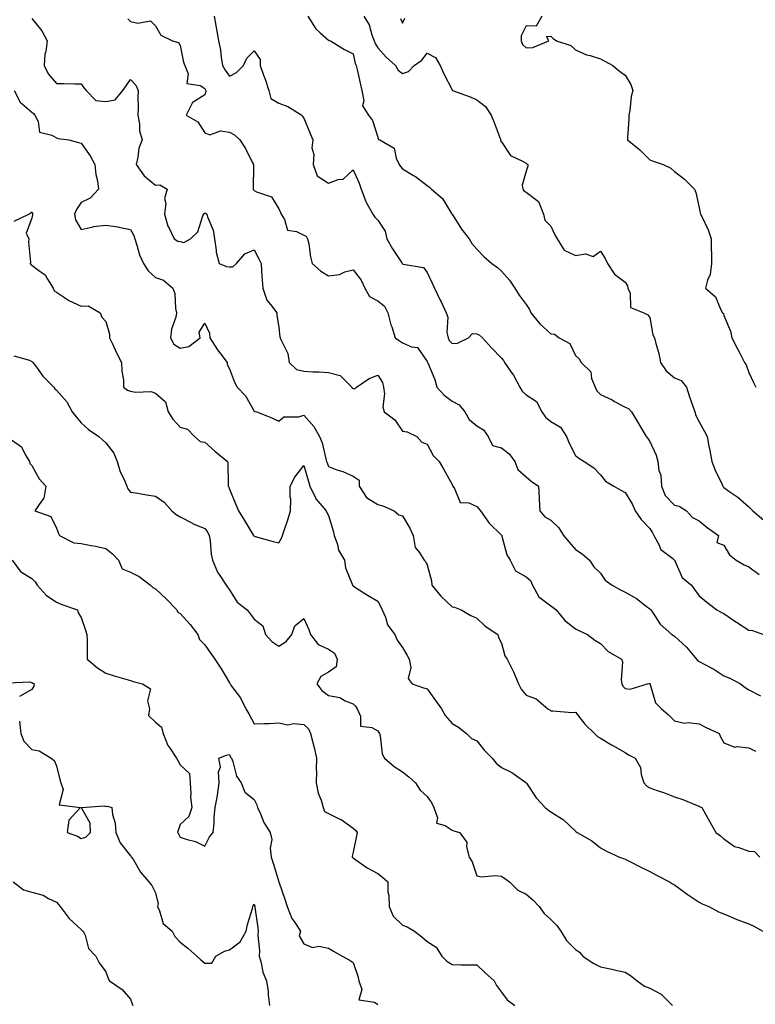
# Model space of a CAD drawing. Units: inches. Extents: x 881363 to 884003, y 7284698 to 7287338.
# Drawn here: x 881553 to 881851, y 7286712 to 7287110 of the extents above; entities that cross this region are included whole.
import ezdxf

# ---------------------------------------------------------------- set-up
doc = ezdxf.new("R2010")
doc.units = ezdxf.units.IN
doc.header["$MEASUREMENT"] = 0
doc.layers.add('Contour_88137284', color=7, linetype='Continuous', true_color=0x0fe5ac)

msp = doc.modelspace()

# ---------------------------------------------------------------- linework, layer by layer
at = {"layer": 'Contour_88137284'}
for points in [[(881631.86, 7287111.92, 3333), (881632.66, 7287107.3, 3333), (881632.77, 7287106.64, 3333), (881633.64, 7287101.92, 3333), (881634.47, 7287098.34, 3333), (881634.65, 7287095.33, 3333), (881635.24, 7287091.92, 3333), (881636.27, 7287090.13, 3333), (881638.05, 7287087.68, 3333), (881640.86, 7287089.11, 3333), (881643.76, 7287091.92, 3333), (881645.02, 7287094.96, 3333), (881648.05, 7287097.87, 3333), (881650.5, 7287094.37, 3333), (881650.51, 7287091.92, 3333), (881651.86, 7287088.11, 3333), (881652.53, 7287086.39, 3333), (881653.96, 7287081.92, 3333), (881654.8, 7287078.68, 3333), (881658.05, 7287076.77, 3333), (881661.59, 7287075.46, 3333), (881667.34, 7287071.92, 3333), (881667.51, 7287071.37, 3333), (881668.05, 7287070.68, 3333), (881670.61, 7287064.48, 3333), (881671.69, 7287061.92, 3333), (881671.29, 7287058.68, 3333), (881672.09, 7287055.96, 3333), (881671.86, 7287051.92, 3333), (881673.52, 7287047.39, 3333), (881678.05, 7287044.44, 3333), (881681.96, 7287045.83, 3333), (881684.02, 7287045.95, 3333), (881688.05, 7287049.81, 3333), (881690.54, 7287044.41, 3333), (881691.34, 7287041.92, 3333), (881693.14, 7287037.01, 3333), (881693.48, 7287036.49, 3333), (881696.05, 7287031.92, 3333), (881696.78, 7287030.65, 3333), (881698.05, 7287029.41, 3333), (881701.07, 7287024.95, 3333), (881701.69, 7287021.92, 3333), (881703.94, 7287017.81, 3333), (881707.72, 7287012.25, 3333), (881707.93, 7287011.92, 3333), (881707.98, 7287011.84, 3333), (881708.05, 7287011.79, 3333), (881708.27, 7287011.7, 3333), (881716.47, 7287010.34, 3333), (881718.05, 7287008.25, 3333), (881720.06, 7287003.93, 3333), (881720.98, 7287001.92, 3333), (881723.26, 7286997.13, 3333), (881723.6, 7286996.37, 3333), (881725.63, 7286991.92, 3333), (881726.37, 7286990.24, 3333), (881726, 7286983.97, 3333), (881726.44, 7286981.92, 3333), (881726.92, 7286980.8, 3333), (881728.05, 7286979.58, 3333), (881730.26, 7286979.71, 3333), (881734.78, 7286981.92, 3333), (881736.35, 7286983.62, 3333), (881738.05, 7286983.54, 3333), (881739.14, 7286983.01, 3333), (881740.34, 7286981.92, 3333), (881743.98, 7286977.85, 3333), (881748.05, 7286973.66, 3333), (881748.86, 7286972.73, 3333), (881749.32, 7286971.92, 3333), (881751.94, 7286968.02, 3333), (881752.86, 7286966.73, 3333), (881755.5, 7286961.92, 3333), (881756.49, 7286960.36, 3333), (881758.05, 7286958.79, 3333), (881762.27, 7286956.14, 3333), (881764.37, 7286951.92, 3333), (881765.88, 7286949.75, 3333), (881768.05, 7286948.01, 3333), (881771.91, 7286945.78, 3333), (881774.3, 7286941.92, 3333), (881775.42, 7286939.29, 3333), (881778.05, 7286934.35, 3333), (881779.3, 7286933.17, 3333), (881781.55, 7286931.92, 3333), (881785.46, 7286929.33, 3333), (881788.05, 7286926.52, 3333), (881790.1, 7286923.97, 3333), (881793.49, 7286921.92, 3333), (881796.38, 7286920.26, 3333), (881798.05, 7286919.36, 3333), (881800.92, 7286914.79, 3333), (881802.09, 7286911.92, 3333), (881804.54, 7286908.4, 3333), (881808.05, 7286904.83, 3333), (881809.2, 7286903.07, 3333), (881809.66, 7286901.92, 3333), (881811.72, 7286898.25, 3333), (881812.46, 7286896.33, 3333), (881817.33, 7286892.63, 3333), (881818.05, 7286892.04, 3333), (881818.11, 7286891.98, 3333), (881818.12, 7286891.92, 3333), (881818.21, 7286891.76, 3333), (881821.11, 7286884.98, 3333), (881824.94, 7286881.92, 3333), (881826.2, 7286880.07, 3333), (881828.05, 7286877.49, 3333), (881831.09, 7286874.97, 3333), (881835.11, 7286871.92, 3333), (881837.01, 7286870.88, 3333), (881838.05, 7286870.37, 3333), (881842.86, 7286867.11, 3333), (881843.08, 7286866.96, 3333), (881848.05, 7286863.67, 3333), (881849.65, 7286863.51, 3333), (881854.05, 7286861.92, 3333)], [(881669.67, 7287111.92, 3334), (881672.74, 7287107.23, 3334), (881672.96, 7287106.83, 3334), (881674.78, 7287105.19, 3334), (881678.05, 7287102.15, 3334), (881678.2, 7287102.07, 3334), (881678.9, 7287101.92, 3334), (881684.57, 7287098.43, 3334), (881688.05, 7287096.7, 3334), (881688.87, 7287092.74, 3334), (881689.28, 7287091.92, 3334), (881689.62, 7287090.35, 3334), (881690.92, 7287084.79, 3334), (881691.52, 7287081.92, 3334), (881692.32, 7287077.64, 3334), (881691.79, 7287075.66, 3334), (881694.33, 7287071.92, 3334), (881695.94, 7287069.8, 3334), (881698.05, 7287063.02, 3334), (881698.23, 7287062.1, 3334), (881698.91, 7287061.92, 3334), (881704.63, 7287058.5, 3334), (881705.42, 7287054.55, 3334), (881706.69, 7287051.92, 3334), (881707.21, 7287051.08, 3334), (881708.05, 7287050.17, 3334), (881712.41, 7287047.56, 3334), (881713.24, 7287047.11, 3334), (881718.05, 7287043.41, 3334), (881718.9, 7287042.77, 3334), (881719.79, 7287041.92, 3334), (881724.27, 7287038.14, 3334), (881727.81, 7287032.16, 3334), (881727.97, 7287031.92, 3334), (881727.99, 7287031.86, 3334), (881728.05, 7287031.82, 3334), (881731.92, 7287025.8, 3334), (881734.97, 7287021.92, 3334), (881736.11, 7287019.99, 3334), (881738.05, 7287017.67, 3334), (881740.87, 7287014.74, 3334), (881744.2, 7287011.92, 3334), (881746.42, 7287010.29, 3334), (881748.05, 7287008.85, 3334), (881751.29, 7287005.16, 3334), (881753.48, 7287001.92, 3334), (881755.21, 7286999.08, 3334), (881758.05, 7286995.31, 3334), (881759.4, 7286993.27, 3334), (881759.99, 7286991.92, 3334), (881763.59, 7286987.46, 3334), (881768.05, 7286983.47, 3334), (881769.47, 7286983.35, 3334), (881771.46, 7286981.92, 3334), (881775.71, 7286979.58, 3334), (881778.05, 7286974.77, 3334), (881779.44, 7286973.31, 3334), (881780.3, 7286971.92, 3334), (881784.23, 7286968.1, 3334), (881784.53, 7286965.45, 3334), (881785.89, 7286961.92, 3334), (881786.61, 7286960.47, 3334), (881788.05, 7286958.95, 3334), (881792.87, 7286956.74, 3334), (881793.78, 7286956.19, 3334), (881798.05, 7286953.78, 3334), (881799.44, 7286953.31, 3334), (881800.62, 7286951.92, 3334), (881803.42, 7286947.29, 3334), (881804.42, 7286945.55, 3334), (881806.52, 7286941.92, 3334), (881807.25, 7286941.12, 3334), (881808.05, 7286939.9, 3334), (881810.6, 7286934.47, 3334), (881811.24, 7286931.92, 3334), (881811.77, 7286928.21, 3334), (881812.53, 7286926.4, 3334), (881812.85, 7286921.92, 3334), (881814.31, 7286918.18, 3334), (881818.05, 7286914.15, 3334), (881819.96, 7286913.83, 3334), (881822.96, 7286911.92, 3334), (881825.34, 7286909.21, 3334), (881828.05, 7286907.83, 3334), (881831.3, 7286905.17, 3334), (881835.86, 7286901.92, 3334), (881835.18, 7286899.06, 3334), (881838.05, 7286898.01, 3334), (881840.25, 7286894.13, 3334), (881842.99, 7286891.92, 3334), (881846.26, 7286890.13, 3334), (881848.05, 7286889.24, 3334), (881852.32, 7286886.19, 3334)], [(881692.44, 7287111.92, 3335), (881694.5, 7287108.38, 3335), (881695.65, 7287104.32, 3335), (881696.6, 7287101.92, 3335), (881696.97, 7287100.84, 3335), (881698.05, 7287099.06, 3335), (881701.48, 7287095.36, 3335), (881705.2, 7287091.92, 3335), (881706.23, 7287090.1, 3335), (881708.05, 7287088.67, 3335), (881710.44, 7287089.53, 3335), (881712.69, 7287091.92, 3335), (881715.88, 7287094.09, 3335), (881718.05, 7287096.98, 3335), (881721.33, 7287095.2, 3335), (881723.27, 7287091.92, 3335), (881724.78, 7287088.65, 3335), (881728.05, 7287082.07, 3335), (881728.17, 7287082.05, 3335), (881728.26, 7287081.92, 3335), (881735.46, 7287079.33, 3335), (881738.05, 7287078.14, 3335), (881741.6, 7287075.46, 3335), (881743.83, 7287071.92, 3335), (881745.04, 7287068.91, 3335), (881747.55, 7287062.42, 3335), (881747.75, 7287061.92, 3335), (881747.66, 7287061.53, 3335), (881748.05, 7287061.14, 3335), (881751.69, 7287055.56, 3335), (881756.63, 7287053.35, 3335), (881758.05, 7287052.47, 3335), (881758.38, 7287052.25, 3335), (881758.66, 7287051.92, 3335), (881758.7, 7287051.27, 3335), (881758.05, 7287049.29, 3335), (881756.42, 7287043.54, 3335), (881756.72, 7287041.92, 3335), (881757.26, 7287041.13, 3335), (881758.05, 7287040.79, 3335), (881763.05, 7287036.92, 3335), (881765.02, 7287031.92, 3335), (881765.56, 7287029.44, 3335), (881768.05, 7287027.08, 3335), (881769.6, 7287023.47, 3335), (881770.58, 7287021.92, 3335), (881773.46, 7287017.33, 3335), (881778.05, 7287015.17, 3335), (881781.99, 7287015.86, 3335), (881785.18, 7287014.79, 3335), (881788.05, 7287016.86, 3335), (881790.05, 7287013.92, 3335), (881790.92, 7287011.92, 3335), (881793.72, 7287007.59, 3335), (881798.05, 7287004.39, 3335), (881799.05, 7287002.93, 3335), (881799.22, 7287001.92, 3335), (881800.1, 7286999.88, 3335), (881800.27, 7286994.14, 3335), (881805.69, 7286991.92, 3335), (881807.29, 7286991.16, 3335), (881808.05, 7286990.1, 3335), (881809.23, 7286983.1, 3335), (881809.9, 7286981.92, 3335), (881810.44, 7286979.53, 3335), (881811.71, 7286975.58, 3335), (881812.37, 7286971.92, 3335), (881814.63, 7286968.5, 3335), (881818.05, 7286965.71, 3335), (881820.8, 7286964.66, 3335), (881822.85, 7286961.92, 3335), (881824.11, 7286957.98, 3335), (881825.29, 7286954.67, 3335), (881826.22, 7286951.92, 3335), (881826.65, 7286950.52, 3335), (881828.05, 7286947.97, 3335), (881830.12, 7286943.99, 3335), (881831.23, 7286941.92, 3335), (881831.97, 7286938, 3335), (881832.39, 7286936.26, 3335), (881833.09, 7286931.92, 3335), (881834.52, 7286928.38, 3335), (881837.15, 7286922.82, 3335), (881837.55, 7286921.92, 3335), (881837.77, 7286921.64, 3335), (881838.05, 7286921.35, 3335), (881840.06, 7286919.91, 3335), (881843.6, 7286917.47, 3335), (881848.05, 7286913.5, 3335), (881848.91, 7286912.78, 3335), (881849.72, 7286911.92, 3335), (881854.23, 7286908.1, 3335)], [(881764.34, 7287111.92, 3336), (881762.06, 7287107.92, 3336), (881758.05, 7287107.97, 3336), (881756.01, 7287103.96, 3336), (881755.98, 7287101.92, 3336), (881756.56, 7287100.43, 3336), (881758.05, 7287099.13, 3336), (881760.77, 7287099.21, 3336), (881767.24, 7287101.92, 3336), (881766.28, 7287103.69, 3336), (881768.05, 7287103.8, 3336), (881769, 7287102.87, 3336), (881770.31, 7287101.92, 3336), (881776.17, 7287100.05, 3336), (881778.05, 7287098.29, 3336), (881782.48, 7287096.34, 3336), (881783.93, 7287096.03, 3336), (881788.05, 7287094.72, 3336), (881789.89, 7287093.76, 3336), (881793.13, 7287091.92, 3336), (881795.86, 7287089.72, 3336), (881798.05, 7287088.04, 3336), (881800.42, 7287084.29, 3336), (881801.17, 7287081.92, 3336), (881800.56, 7287079.41, 3336), (881799.97, 7287073.84, 3336), (881799.6, 7287071.92, 3336), (881799.63, 7287070.34, 3336), (881798.99, 7287062.87, 3336), (881799.02, 7287061.92, 3336), (881804, 7287057.87, 3336), (881808.05, 7287053.82, 3336), (881809.4, 7287053.27, 3336), (881813.41, 7287051.92, 3336), (881816.62, 7287050.48, 3336), (881818.05, 7287049.17, 3336), (881822.13, 7287046, 3336), (881826.2, 7287041.92, 3336), (881826.7, 7287040.57, 3336), (881828.05, 7287034.46, 3336), (881828.49, 7287032.36, 3336), (881828.62, 7287031.92, 3336), (881829.05, 7287030.92, 3336), (881831.62, 7287025.48, 3336), (881832.9, 7287021.92, 3336), (881832.92, 7287017.05, 3336), (881832.95, 7287016.82, 3336), (881832.99, 7287011.92, 3336), (881832.52, 7287007.45, 3336), (881831.35, 7287005.22, 3336), (881830.58, 7287001.92, 3336), (881834.57, 7286998.44, 3336), (881836.8, 7286993.17, 3336), (881837.51, 7286991.92, 3336), (881837.81, 7286991.68, 3336), (881838.05, 7286990.93, 3336), (881840.64, 7286984.51, 3336), (881841.24, 7286981.92, 3336), (881843.53, 7286977.4, 3336), (881844.58, 7286975.4, 3336), (881846.36, 7286971.92, 3336), (881847.06, 7286970.93, 3336), (881848.05, 7286967.89, 3336), (881849.95, 7286963.82, 3336), (881850.97, 7286961.92, 3336)], [(881558.05, 7287110.91, 3331), (881562.17, 7287106.04, 3331), (881564.25, 7287101.92, 3331), (881563.78, 7287097.65, 3331), (881563.38, 7287096.59, 3331), (881563.1, 7287091.92, 3331), (881564.71, 7287088.58, 3331), (881568.05, 7287084.68, 3331), (881570.87, 7287084.73, 3331), (881575.47, 7287084.5, 3331), (881578.05, 7287084.56, 3331), (881579.13, 7287083, 3331), (881580.06, 7287081.92, 3331), (881583.94, 7287077.81, 3331), (881588.05, 7287077.45, 3331), (881591.86, 7287078.11, 3331), (881594.84, 7287081.92, 3331), (881596.25, 7287083.73, 3331), (881598.05, 7287086.26, 3331), (881600.2, 7287084.07, 3331), (881601.05, 7287081.92, 3331), (881600.9, 7287079.08, 3331), (881601.06, 7287074.93, 3331), (881600.92, 7287071.92, 3331), (881601.59, 7287068.38, 3331), (881601.62, 7287065.49, 3331), (881602.67, 7287061.92, 3331), (881601.39, 7287058.58, 3331), (881601, 7287054.87, 3331), (881600.24, 7287051.92, 3331), (881603.55, 7287047.42, 3331), (881608.05, 7287043.64, 3331), (881609.86, 7287043.74, 3331), (881612.87, 7287041.92, 3331), (881611.74, 7287038.23, 3331), (881612.26, 7287036.13, 3331), (881611.74, 7287031.92, 3331), (881613.14, 7287027.01, 3331), (881613.44, 7287026.53, 3331), (881615.69, 7287021.92, 3331), (881617.12, 7287020.99, 3331), (881618.05, 7287020.75, 3331), (881619.58, 7287020.39, 3331), (881622.33, 7287021.92, 3331), (881625.21, 7287024.76, 3331), (881627.32, 7287031.2, 3331), (881627.69, 7287031.92, 3331), (881627.73, 7287032.24, 3331), (881628.05, 7287032.33, 3331), (881628.37, 7287032.23, 3331), (881628.86, 7287031.92, 3331), (881629.14, 7287030.84, 3331), (881631.47, 7287025.34, 3331), (881632.02, 7287021.92, 3331), (881632.71, 7287017.25, 3331), (881632.66, 7287016.53, 3331), (881633.84, 7287011.92, 3331), (881636.83, 7287010.7, 3331), (881638.05, 7287010.62, 3331), (881639.35, 7287010.62, 3331), (881640.87, 7287011.92, 3331), (881644.19, 7287015.78, 3331), (881648.05, 7287017.39, 3331), (881649.87, 7287013.75, 3331), (881650.8, 7287011.92, 3331), (881651.03, 7287008.94, 3331), (881651.29, 7287005.16, 3331), (881651.54, 7287001.92, 3331), (881653.19, 7286997.06, 3331), (881654.62, 7286995.35, 3331), (881657.18, 7286991.92, 3331), (881657.15, 7286991.02, 3331), (881658.05, 7286986.03, 3331), (881658.37, 7286982.24, 3331), (881658.57, 7286981.92, 3331), (881658.79, 7286981.18, 3331), (881661.68, 7286975.54, 3331), (881662.24, 7286971.92, 3331), (881665.18, 7286969.06, 3331), (881668.05, 7286968.4, 3331), (881671.81, 7286968.16, 3331), (881674.29, 7286968.16, 3331), (881678.05, 7286967.89, 3331), (881682.83, 7286966.7, 3331), (881687.59, 7286961.92, 3331), (881687.69, 7286961.56, 3331), (881688.05, 7286961.33, 3331), (881688.74, 7286961.23, 3331), (881689.41, 7286961.92, 3331), (881694.56, 7286965.41, 3331), (881698.05, 7286966.77, 3331), (881699.98, 7286963.84, 3331), (881700.4, 7286961.92, 3331), (881700.8, 7286959.18, 3331), (881700.04, 7286953.91, 3331), (881700.63, 7286951.92, 3331), (881704.86, 7286948.73, 3331), (881708.05, 7286944.19, 3331), (881709.97, 7286943.83, 3331), (881713.78, 7286941.92, 3331), (881715.8, 7286939.66, 3331), (881718.05, 7286938.81, 3331), (881720.38, 7286934.25, 3331), (881722.88, 7286931.92, 3331), (881724.72, 7286928.6, 3331), (881728.05, 7286922.53, 3331), (881728.19, 7286922.06, 3331), (881728.33, 7286921.92, 3331), (881728.99, 7286920.98, 3331), (881731.39, 7286915.26, 3331), (881734.85, 7286915.12, 3331), (881738.05, 7286913.74, 3331), (881738.92, 7286912.79, 3331), (881739.56, 7286911.92, 3331), (881743.05, 7286906.92, 3331), (881748.05, 7286902.13, 3331), (881748.14, 7286902.01, 3331), (881748.26, 7286901.71, 3331), (881750.21, 7286894.08, 3331), (881751.56, 7286891.92, 3331), (881753.75, 7286887.61, 3331), (881758.05, 7286885.18, 3331), (881759.86, 7286883.74, 3331), (881760.64, 7286881.92, 3331), (881763.23, 7286877.1, 3331), (881768.05, 7286873.55, 3331), (881769, 7286872.87, 3331), (881770.14, 7286871.92, 3331), (881773.75, 7286867.61, 3331), (881778.05, 7286864.21, 3331), (881779.58, 7286863.45, 3331), (881782.82, 7286861.92, 3331), (881785.84, 7286859.7, 3331), (881788.05, 7286858.22, 3331), (881791.22, 7286855.08, 3331), (881796.61, 7286851.92, 3331), (881796.99, 7286850.86, 3331), (881796.42, 7286843.55, 3331), (881796.72, 7286841.92, 3331), (881797.21, 7286841.08, 3331), (881798.05, 7286840.07, 3331), (881800.13, 7286839.84, 3331), (881807.11, 7286841.92, 3331), (881807.82, 7286842.14, 3331), (881808.05, 7286842.06, 3331), (881808.12, 7286841.99, 3331), (881808.16, 7286841.92, 3331), (881808.26, 7286841.71, 3331), (881810.38, 7286834.24, 3331), (881812.79, 7286831.92, 3331), (881815.59, 7286829.46, 3331), (881818.05, 7286826.96, 3331), (881822.14, 7286826.01, 3331), (881823.63, 7286826.34, 3331), (881828.05, 7286825.87, 3331), (881830.58, 7286824.45, 3331), (881836.07, 7286821.92, 3331), (881836.67, 7286820.53, 3331), (881838.05, 7286818.11, 3331), (881842.48, 7286816.34, 3331), (881843.33, 7286816.64, 3331), (881848.05, 7286816.05, 3331), (881850.85, 7286814.72, 3331)], [(881596.94, 7287110.81, 3332), (881598.05, 7287109.8, 3332), (881600.91, 7287109.06, 3332), (881606.14, 7287110.02, 3332), (881608.05, 7287108.03, 3332), (881610.33, 7287104.21, 3332), (881614.97, 7287101.92, 3332), (881617.4, 7287101.27, 3332), (881618.05, 7287100.07, 3332), (881619.48, 7287093.36, 3332), (881620.03, 7287091.92, 3332), (881621.34, 7287088.63, 3332), (881620.8, 7287084.67, 3332), (881626.12, 7287083.85, 3332), (881628.05, 7287082.67, 3332), (881628.31, 7287082.18, 3332), (881628.49, 7287081.92, 3332), (881628.5, 7287081.47, 3332), (881628.05, 7287080.17, 3332), (881623.31, 7287077.18, 3332), (881622.91, 7287077.06, 3332), (881622.88, 7287076.75, 3332), (881620.53, 7287071.92, 3332), (881625.29, 7287069.16, 3332), (881628.05, 7287064.77, 3332), (881630.05, 7287063.92, 3332), (881634.46, 7287065.5, 3332), (881638.05, 7287065.06, 3332), (881640.07, 7287063.94, 3332), (881642.23, 7287061.92, 3332), (881644.55, 7287058.41, 3332), (881647.39, 7287052.58, 3332), (881647.74, 7287051.92, 3332), (881647.73, 7287051.6, 3332), (881647.67, 7287042.3, 3332), (881647.66, 7287041.92, 3332), (881647.81, 7287041.69, 3332), (881648.05, 7287041.5, 3332), (881649.01, 7287040.95, 3332), (881654.99, 7287038.85, 3332), (881658.05, 7287033.99, 3332), (881658.63, 7287032.51, 3332), (881658.9, 7287031.92, 3332), (881660.25, 7287029.72, 3332), (881661.55, 7287025.42, 3332), (881665.16, 7287024.8, 3332), (881668.05, 7287023.31, 3332), (881669.08, 7287022.95, 3332), (881669.63, 7287021.92, 3332), (881670.07, 7287019.9, 3332), (881670.77, 7287014.64, 3332), (881671.5, 7287011.92, 3332), (881674.98, 7287008.84, 3332), (881678.05, 7287006.91, 3332), (881682.49, 7287007.49, 3332), (881684.67, 7287008.54, 3332), (881688.05, 7287009.38, 3332), (881691.26, 7287005.13, 3332), (881692.84, 7287001.92, 3332), (881694.71, 7286998.57, 3332), (881698.05, 7286996.76, 3332), (881700.74, 7286994.62, 3332), (881702.12, 7286991.92, 3332), (881703.32, 7286987.18, 3332), (881703.66, 7286986.3, 3332), (881705.05, 7286981.92, 3332), (881706.82, 7286980.69, 3332), (881708.05, 7286979.87, 3332), (881711.71, 7286978.26, 3332), (881714.04, 7286977.91, 3332), (881718.05, 7286972.31, 3332), (881718.13, 7286972, 3332), (881718.19, 7286971.92, 3332), (881718.26, 7286971.71, 3332), (881721.15, 7286965.02, 3332), (881721.96, 7286961.92, 3332), (881724.86, 7286958.73, 3332), (881728.05, 7286956.22, 3332), (881730.89, 7286954.75, 3332), (881733.3, 7286951.92, 3332), (881734.98, 7286948.85, 3332), (881738.05, 7286946.24, 3332), (881740.81, 7286944.68, 3332), (881742.73, 7286941.92, 3332), (881744.49, 7286938.36, 3332), (881748.05, 7286937.33, 3332), (881751.12, 7286935, 3332), (881753.5, 7286931.92, 3332), (881754.71, 7286928.58, 3332), (881758.05, 7286925.65, 3332), (881760.05, 7286923.92, 3332), (881763.09, 7286921.92, 3332), (881763.36, 7286917.23, 3332), (881763.36, 7286916.61, 3332), (881763.61, 7286911.92, 3332), (881765.61, 7286909.49, 3332), (881768.05, 7286908.12, 3332), (881771.2, 7286905.07, 3332), (881773.14, 7286901.92, 3332), (881775.41, 7286899.27, 3332), (881778.05, 7286896.26, 3332), (881780.72, 7286894.6, 3332), (881783.64, 7286891.92, 3332), (881785.4, 7286889.26, 3332), (881788.05, 7286886.73, 3332), (881789.97, 7286883.84, 3332), (881792.87, 7286881.92, 3332), (881796.16, 7286880.04, 3332), (881798.05, 7286879.07, 3332), (881802.61, 7286876.48, 3332), (881806.54, 7286873.42, 3332), (881808.05, 7286872.31, 3332), (881808.44, 7286871.92, 3332), (881809.4, 7286870.57, 3332), (881812.27, 7286866.14, 3332), (881816.92, 7286861.92, 3332), (881817.66, 7286861.53, 3332), (881818.05, 7286861.25, 3332), (881822.93, 7286856.8, 3332), (881826.93, 7286851.92, 3332), (881827.45, 7286851.32, 3332), (881828.05, 7286851.02, 3332), (881830.06, 7286849.91, 3332), (881834.01, 7286847.89, 3332), (881838.05, 7286845.2, 3332), (881840.46, 7286844.33, 3332), (881844.68, 7286841.92, 3332), (881846.62, 7286840.49, 3332), (881848.05, 7286839.59, 3332), (881852.79, 7286837.18, 3332)], [(881707.15, 7287111.02, 3336), (881708.05, 7287109.14, 3336), (881708.93, 7287111.04, 3336)], [(881550.95, 7287081.92, 3330), (881553.33, 7287077.19, 3330), (881558.05, 7287073.15, 3330), (881558.7, 7287072.57, 3330), (881559.34, 7287071.92, 3330), (881560.64, 7287069.33, 3330), (881561.13, 7287065, 3330), (881566.21, 7287063.76, 3330), (881568.05, 7287062.66, 3330), (881568.54, 7287062.41, 3330), (881573.09, 7287061.92, 3330), (881576.98, 7287060.85, 3330), (881578.05, 7287060.51, 3330), (881581.63, 7287055.5, 3330), (881583.6, 7287051.92, 3330), (881584.02, 7287047.9, 3330), (881584.6, 7287045.37, 3330), (881585.06, 7287041.92, 3330), (881581.63, 7287038.35, 3330), (881578.05, 7287036.58, 3330), (881576.21, 7287033.76, 3330), (881575.36, 7287031.92, 3330), (881575.77, 7287029.63, 3330), (881578.05, 7287025.62, 3330), (881582.94, 7287026.81, 3330), (881583.09, 7287026.88, 3330), (881588.05, 7287027.46, 3330), (881592.93, 7287026.8, 3330), (881593.32, 7287026.65, 3330), (881598.05, 7287025.64, 3330), (881599.38, 7287023.25, 3330), (881599.72, 7287021.92, 3330), (881600.62, 7287019.35, 3330), (881601.58, 7287015.45, 3330), (881603.28, 7287011.92, 3330), (881605.09, 7287008.96, 3330), (881608.05, 7287006.32, 3330), (881611.36, 7287005.23, 3330), (881615.06, 7287001.92, 3330), (881615.94, 7286999.81, 3330), (881616.21, 7286993.76, 3330), (881616.66, 7286991.92, 3330), (881616.38, 7286990.25, 3330), (881614.55, 7286985.43, 3330), (881614.19, 7286981.92, 3330), (881615.49, 7286979.36, 3330), (881618.05, 7286977.67, 3330), (881621.66, 7286978.32, 3330), (881626.13, 7286981.92, 3330), (881625.78, 7286984.19, 3330), (881628.05, 7286987.79, 3330), (881629.91, 7286983.79, 3330), (881630.03, 7286981.92, 3330), (881633.21, 7286977.08, 3330), (881634.2, 7286975.77, 3330), (881637.07, 7286971.92, 3330), (881637.16, 7286971.03, 3330), (881638.05, 7286969.34, 3330), (881640.01, 7286963.88, 3330), (881641.14, 7286961.92, 3330), (881644.55, 7286958.41, 3330), (881648.05, 7286952.28, 3330), (881648.28, 7286952.15, 3330), (881649.09, 7286951.92, 3330), (881655.48, 7286949.35, 3330), (881658.05, 7286948.23, 3330), (881660.03, 7286949.94, 3330), (881666.09, 7286949.97, 3330), (881668.05, 7286950.59, 3330), (881672.16, 7286946.03, 3330), (881674.47, 7286941.92, 3330), (881675.54, 7286939.41, 3330), (881676.98, 7286932.98, 3330), (881677.33, 7286931.92, 3330), (881677.5, 7286931.37, 3330), (881678.05, 7286929.79, 3330), (881681.41, 7286928.56, 3330), (881683.91, 7286927.78, 3330), (881688.05, 7286925.98, 3330), (881690.51, 7286924.38, 3330), (881690.49, 7286921.92, 3330), (881693.45, 7286917.32, 3330), (881698.05, 7286914.47, 3330), (881700.02, 7286913.89, 3330), (881704.68, 7286911.92, 3330), (881706.48, 7286910.35, 3330), (881708.05, 7286909.89, 3330), (881710.98, 7286904.85, 3330), (881712.39, 7286901.92, 3330), (881713.2, 7286897.07, 3330), (881714.76, 7286895.21, 3330), (881716.8, 7286891.92, 3330), (881717.43, 7286891.3, 3330), (881718.05, 7286890.08, 3330), (881719.78, 7286883.65, 3330), (881719.83, 7286881.92, 3330), (881723.49, 7286877.36, 3330), (881728.05, 7286873.17, 3330), (881729.11, 7286872.97, 3330), (881731.71, 7286871.92, 3330), (881735.68, 7286869.55, 3330), (881738.05, 7286868.57, 3330), (881741.43, 7286865.3, 3330), (881746.61, 7286861.92, 3330), (881746.89, 7286860.76, 3330), (881748.05, 7286858.43, 3330), (881749.46, 7286853.34, 3330), (881750.35, 7286851.92, 3330), (881752.63, 7286847.35, 3330), (881752.93, 7286846.79, 3330), (881754.9, 7286841.92, 3330), (881755.98, 7286839.86, 3330), (881758.05, 7286837.41, 3330), (881762.06, 7286835.93, 3330), (881766.75, 7286831.92, 3330), (881767.63, 7286831.49, 3330), (881768.05, 7286831, 3330), (881768.87, 7286831.1, 3330), (881776.55, 7286830.42, 3330), (881778.05, 7286830.54, 3330), (881781.77, 7286825.63, 3330), (881785.67, 7286821.92, 3330), (881786.84, 7286820.71, 3330), (881788.05, 7286820.06, 3330), (881792.6, 7286817.37, 3330), (881793.16, 7286817.04, 3330), (881798.05, 7286814.16, 3330), (881799.46, 7286813.34, 3330), (881802.13, 7286811.92, 3330), (881804.25, 7286808.12, 3330), (881804.61, 7286805.36, 3330), (881805.7, 7286801.92, 3330), (881806.8, 7286800.67, 3330), (881808.05, 7286799.99, 3330), (881811.09, 7286798.88, 3330), (881814.05, 7286797.92, 3330), (881818.05, 7286796.29, 3330), (881821.39, 7286795.26, 3330), (881827.2, 7286792.77, 3330), (881828.05, 7286792.46, 3330), (881828.38, 7286792.25, 3330), (881829.08, 7286791.92, 3330), (881830.44, 7286789.53, 3330), (881832.34, 7286786.21, 3330), (881834.73, 7286781.92, 3330), (881836.62, 7286780.49, 3330), (881838.05, 7286779.29, 3330), (881842.36, 7286776.24, 3330), (881844.13, 7286775.84, 3330), (881848.05, 7286774.28, 3330), (881850.39, 7286774.25, 3330), (881852.53, 7286771.92, 3330)], [(881550.89, 7287029.08, 3329), (881556.92, 7287031.92, 3329), (881557.66, 7287032.31, 3329), (881558.05, 7287032.85, 3329), (881558.4, 7287032.27, 3329), (881558.38, 7287031.92, 3329), (881558.34, 7287031.63, 3329), (881558.05, 7287030.27, 3329), (881555.77, 7287024.21, 3329), (881556.82, 7287021.92, 3329), (881556.73, 7287020.6, 3329), (881557.51, 7287012.47, 3329), (881557.45, 7287011.92, 3329), (881557.7, 7287011.57, 3329), (881558.05, 7287011.21, 3329), (881560.9, 7287009.07, 3329), (881563.53, 7287007.4, 3329), (881564.42, 7287005.54, 3329), (881566.73, 7287001.92, 3329), (881567.06, 7287000.93, 3329), (881568.05, 7287000.29, 3329), (881572.91, 7286997.06, 3329), (881573.07, 7286996.94, 3329), (881578.05, 7286994.69, 3329), (881580.89, 7286994.75, 3329), (881585.76, 7286991.92, 3329), (881586.41, 7286990.28, 3329), (881588.05, 7286988.42, 3329), (881589.49, 7286983.36, 3329), (881589.54, 7286981.92, 3329), (881590.85, 7286979.12, 3329), (881592.15, 7286976.02, 3329), (881594.42, 7286971.92, 3329), (881594.46, 7286968.33, 3329), (881595.15, 7286964.82, 3329), (881595.18, 7286961.92, 3329), (881596.81, 7286960.69, 3329), (881598.05, 7286960.31, 3329), (881600.03, 7286959.94, 3329), (881606.27, 7286960.14, 3329), (881608.05, 7286959.56, 3329), (881612.17, 7286956.04, 3329), (881613.17, 7286951.92, 3329), (881615.15, 7286949.02, 3329), (881618.05, 7286945.72, 3329), (881621.12, 7286944.99, 3329), (881623.82, 7286941.92, 3329), (881626.15, 7286940.02, 3329), (881628.05, 7286939.62, 3329), (881632.16, 7286936.02, 3329), (881637.28, 7286931.92, 3329), (881637.32, 7286931.2, 3329), (881637.55, 7286922.43, 3329), (881637.57, 7286921.92, 3329), (881637.74, 7286921.61, 3329), (881638.05, 7286920.66, 3329), (881640.63, 7286914.5, 3329), (881641.67, 7286911.92, 3329), (881644.08, 7286907.96, 3329), (881647.33, 7286902.64, 3329), (881647.77, 7286901.92, 3329), (881647.9, 7286901.76, 3329), (881648.05, 7286901.65, 3329), (881648.41, 7286901.56, 3329), (881655.67, 7286899.54, 3329), (881658.05, 7286899.04, 3329), (881659.14, 7286900.84, 3329), (881659.46, 7286901.92, 3329), (881660.15, 7286904.02, 3329), (881661.65, 7286908.33, 3329), (881662.78, 7286911.92, 3329), (881662.8, 7286916.68, 3329), (881662.57, 7286917.4, 3329), (881662.61, 7286921.92, 3329), (881664.43, 7286925.54, 3329), (881668.05, 7286930.27, 3329), (881669.95, 7286923.81, 3329), (881670.57, 7286921.92, 3329), (881672.78, 7286917.19, 3329), (881672.91, 7286916.77, 3329), (881677.15, 7286911.92, 3329), (881677.44, 7286911.31, 3329), (881678.05, 7286910.01, 3329), (881679.97, 7286903.84, 3329), (881680.34, 7286901.92, 3329), (881681.68, 7286898.3, 3329), (881682.18, 7286896.05, 3329), (881684.6, 7286891.92, 3329), (881684.98, 7286888.85, 3329), (881687.69, 7286882.28, 3329), (881687.77, 7286881.92, 3329), (881687.86, 7286881.73, 3329), (881688.05, 7286881.55, 3329), (881689.04, 7286880.93, 3329), (881693.89, 7286877.77, 3329), (881698.05, 7286875.44, 3329), (881699.28, 7286873.15, 3329), (881699.78, 7286871.92, 3329), (881701.09, 7286868.88, 3329), (881701.91, 7286865.78, 3329), (881704.93, 7286861.92, 3329), (881705.8, 7286859.67, 3329), (881708.05, 7286856.68, 3329), (881709.8, 7286853.67, 3329), (881710.75, 7286851.92, 3329), (881711.42, 7286848.55, 3329), (881710.26, 7286844.13, 3329), (881711.93, 7286841.92, 3329), (881716.54, 7286840.41, 3329), (881718.05, 7286839.9, 3329), (881721.33, 7286835.2, 3329), (881723.8, 7286831.92, 3329), (881725.31, 7286829.18, 3329), (881728.05, 7286825.88, 3329), (881730.63, 7286824.51, 3329), (881733.91, 7286821.92, 3329), (881736, 7286819.87, 3329), (881738.05, 7286819, 3329), (881741.15, 7286815.02, 3329), (881744.26, 7286811.92, 3329), (881745.97, 7286809.84, 3329), (881748.05, 7286808.09, 3329), (881752.24, 7286806.11, 3329), (881757.94, 7286802.03, 3329), (881758.05, 7286801.96, 3329), (881758.06, 7286801.93, 3329), (881758.07, 7286801.92, 3329), (881758.14, 7286801.83, 3329), (881762.09, 7286795.95, 3329), (881765.78, 7286791.92, 3329), (881767.05, 7286790.91, 3329), (881768.05, 7286790.2, 3329), (881772.74, 7286787.23, 3329), (881773.14, 7286787.01, 3329), (881778.05, 7286782.42, 3329), (881778.31, 7286782.17, 3329), (881778.72, 7286781.92, 3329), (881784.66, 7286778.53, 3329), (881788.05, 7286775.74, 3329), (881790.51, 7286774.37, 3329), (881795.74, 7286771.92, 3329), (881797.45, 7286771.31, 3329), (881798.05, 7286771.11, 3329), (881799.68, 7286770.29, 3329), (881804.19, 7286768.05, 3329), (881808.05, 7286766.06, 3329), (881810.71, 7286764.58, 3329), (881816.07, 7286761.92, 3329), (881817.3, 7286761.18, 3329), (881818.05, 7286760.72, 3329), (881822.61, 7286757.36, 3329), (881823.11, 7286756.98, 3329), (881828.05, 7286753.75, 3329), (881829.22, 7286753.09, 3329), (881831.97, 7286751.92, 3329), (881835.9, 7286749.77, 3329), (881838.05, 7286748.97, 3329), (881842.93, 7286746.8, 3329), (881843.28, 7286746.69, 3329), (881848.05, 7286744.93, 3329), (881850.09, 7286743.96, 3329), (881853.74, 7286741.92, 3329)], [(881550.78, 7286974.65, 3328), (881557.13, 7286972.85, 3328), (881558.05, 7286972.34, 3328), (881558.3, 7286972.17, 3328), (881558.52, 7286971.92, 3328), (881559.91, 7286970.06, 3328), (881562.52, 7286966.38, 3328), (881566.92, 7286961.92, 3328), (881567.44, 7286961.31, 3328), (881568.05, 7286960.72, 3328), (881572.19, 7286956.05, 3328), (881574.45, 7286951.92, 3328), (881575.99, 7286949.86, 3328), (881578.05, 7286947.45, 3328), (881581, 7286944.87, 3328), (881585.2, 7286941.92, 3328), (881586.7, 7286940.57, 3328), (881588.05, 7286939.43, 3328), (881591.31, 7286935.18, 3328), (881592.55, 7286931.92, 3328), (881593.88, 7286927.75, 3328), (881595.37, 7286924.6, 3328), (881596.46, 7286921.92, 3328), (881596.95, 7286920.83, 3328), (881598.05, 7286919.43, 3328), (881600.96, 7286919.01, 3328), (881604.5, 7286918.37, 3328), (881608.05, 7286917.9, 3328), (881611.62, 7286915.49, 3328), (881614.73, 7286911.92, 3328), (881616.53, 7286910.4, 3328), (881618.05, 7286909.54, 3328), (881623.02, 7286906.89, 3328), (881623.11, 7286906.86, 3328), (881628.05, 7286904.83, 3328), (881629.26, 7286903.13, 3328), (881629.79, 7286901.92, 3328), (881630.17, 7286899.8, 3328), (881630.57, 7286894.45, 3328), (881631.15, 7286891.92, 3328), (881633.24, 7286887.11, 3328), (881634.15, 7286885.82, 3328), (881636.63, 7286881.92, 3328), (881637.21, 7286881.08, 3328), (881638.05, 7286879.96, 3328), (881641.12, 7286874.99, 3328), (881645.22, 7286871.92, 3328), (881646.46, 7286870.33, 3328), (881648.05, 7286868.19, 3328), (881651.5, 7286865.38, 3328), (881652.66, 7286861.92, 3328), (881655.22, 7286859.09, 3328), (881658.05, 7286857.19, 3328), (881660.91, 7286859.06, 3328), (881663.32, 7286861.92, 3328), (881664.5, 7286865.47, 3328), (881668.05, 7286868.44, 3328), (881670.08, 7286863.95, 3328), (881670.81, 7286861.92, 3328), (881673.97, 7286857.84, 3328), (881678.05, 7286855.97, 3328), (881680.47, 7286854.34, 3328), (881681.54, 7286851.92, 3328), (881681.16, 7286848.81, 3328), (881678.05, 7286846.69, 3328), (881675.02, 7286844.95, 3328), (881673.4, 7286841.92, 3328), (881675.37, 7286839.24, 3328), (881678.05, 7286837.21, 3328), (881682.63, 7286836.5, 3328), (881684.87, 7286835.09, 3328), (881688.05, 7286833.92, 3328), (881689.04, 7286832.91, 3328), (881689.62, 7286831.92, 3328), (881691.01, 7286828.96, 3328), (881690.99, 7286824.86, 3328), (881695.66, 7286824.3, 3328), (881698.05, 7286822.96, 3328), (881698.46, 7286822.33, 3328), (881698.7, 7286821.92, 3328), (881698.98, 7286820.99, 3328), (881699.75, 7286813.62, 3328), (881700.68, 7286811.92, 3328), (881704.62, 7286808.49, 3328), (881708.05, 7286806.44, 3328), (881710.56, 7286804.44, 3328), (881713.25, 7286801.92, 3328), (881715.16, 7286799.03, 3328), (881718.05, 7286796.43, 3328), (881719.86, 7286793.74, 3328), (881720.64, 7286791.92, 3328), (881722.14, 7286787.83, 3328), (881721.83, 7286785.7, 3328), (881725.33, 7286784.64, 3328), (881728.05, 7286782.77, 3328), (881728.72, 7286782.58, 3328), (881731.03, 7286781.92, 3328), (881734.09, 7286777.96, 3328), (881733.93, 7286776.04, 3328), (881735.04, 7286771.92, 3328), (881736.14, 7286770.02, 3328), (881738.05, 7286764.4, 3328), (881740.04, 7286763.91, 3328), (881745.46, 7286764.52, 3328), (881748.05, 7286764.17, 3328), (881749.45, 7286763.33, 3328), (881751.26, 7286761.92, 3328), (881754.68, 7286758.54, 3328), (881758.05, 7286756.98, 3328), (881760.81, 7286754.68, 3328), (881763.33, 7286751.92, 3328), (881765.28, 7286749.16, 3328), (881768.05, 7286746.68, 3328), (881770.43, 7286744.3, 3328), (881772.12, 7286741.92, 3328), (881774.35, 7286738.22, 3328), (881778.05, 7286734.58, 3328), (881779.63, 7286733.49, 3328), (881780.96, 7286731.92, 3328), (881785.19, 7286729.06, 3328), (881788.05, 7286727.53, 3328), (881792.7, 7286726.57, 3328), (881793.62, 7286726.35, 3328), (881798.05, 7286725.4, 3328), (881800.22, 7286724.09, 3328), (881802.88, 7286721.92, 3328), (881805.86, 7286719.73, 3328), (881808.05, 7286718.9, 3328), (881812.69, 7286716.56, 3328), (881817.24, 7286711.92, 3328)], [(881548.08, 7286941.89, 3327), (881553.96, 7286937.83, 3327), (881555.55, 7286934.42, 3327), (881557.1, 7286931.92, 3327), (881557.25, 7286931.12, 3327), (881558.05, 7286930.19, 3327), (881561.03, 7286924.91, 3327), (881563.79, 7286921.92, 3327), (881562.98, 7286916.99, 3327), (881561.99, 7286915.87, 3327), (881559.34, 7286911.92, 3327), (881565.82, 7286909.69, 3327), (881568.05, 7286904.85, 3327), (881568.94, 7286902.81, 3327), (881569.28, 7286901.92, 3327), (881575.09, 7286898.96, 3327), (881578.05, 7286898.78, 3327), (881582.03, 7286897.94, 3327), (881583.79, 7286897.66, 3327), (881588.05, 7286896.66, 3327), (881590.73, 7286894.6, 3327), (881593.19, 7286891.92, 3327), (881594.65, 7286888.52, 3327), (881598.05, 7286887.13, 3327), (881601.44, 7286885.31, 3327), (881606.12, 7286881.92, 3327), (881607.02, 7286880.88, 3327), (881608.05, 7286880.34, 3327), (881612.48, 7286876.35, 3327), (881616.8, 7286871.92, 3327), (881617.14, 7286871, 3327), (881618.05, 7286870.39, 3327), (881622.09, 7286865.95, 3327), (881625.18, 7286861.92, 3327), (881625.97, 7286859.84, 3327), (881628.05, 7286857.74, 3327), (881630.43, 7286854.29, 3327), (881632.07, 7286851.92, 3327), (881634.49, 7286848.36, 3327), (881638.05, 7286842.38, 3327), (881638.22, 7286842.09, 3327), (881638.3, 7286841.92, 3327), (881638.9, 7286841.07, 3327), (881642.48, 7286836.35, 3327), (881644.71, 7286831.92, 3327), (881645.92, 7286829.79, 3327), (881648.05, 7286825.76, 3327), (881652.09, 7286825.96, 3327), (881654.05, 7286825.92, 3327), (881658.05, 7286826.16, 3327), (881661.51, 7286825.38, 3327), (881664.04, 7286825.93, 3327), (881668.05, 7286825.5, 3327), (881669.96, 7286823.83, 3327), (881670.85, 7286821.92, 3327), (881671.72, 7286818.25, 3327), (881672.35, 7286816.22, 3327), (881673.19, 7286811.92, 3327), (881673.14, 7286807.01, 3327), (881673.17, 7286806.8, 3327), (881673.1, 7286801.92, 3327), (881673.89, 7286797.76, 3327), (881675.06, 7286794.91, 3327), (881675.89, 7286791.92, 3327), (881676.52, 7286790.39, 3327), (881678.05, 7286789.5, 3327), (881682.63, 7286787.33, 3327), (881683.25, 7286787.12, 3327), (881688.05, 7286783.56, 3327), (881688.99, 7286782.87, 3327), (881689.75, 7286781.92, 3327), (881689.46, 7286780.51, 3327), (881688.05, 7286773.96, 3327), (881687.73, 7286772.24, 3327), (881687.69, 7286771.92, 3327), (881687.82, 7286771.7, 3327), (881688.05, 7286771.57, 3327), (881689.13, 7286770.84, 3327), (881693.72, 7286767.58, 3327), (881698.05, 7286765.26, 3327), (881699.99, 7286763.86, 3327), (881702.07, 7286761.92, 3327), (881702.14, 7286757.84, 3327), (881702.54, 7286756.41, 3327), (881702.58, 7286751.92, 3327), (881704.2, 7286748.07, 3327), (881708.05, 7286744.38, 3327), (881709.88, 7286743.75, 3327), (881712.81, 7286741.92, 3327), (881715.82, 7286739.68, 3327), (881718.05, 7286737.79, 3327), (881721.63, 7286735.49, 3327), (881723.89, 7286731.92, 3327), (881726.02, 7286729.89, 3327), (881728.05, 7286728.45, 3327), (881731.58, 7286728.39, 3327), (881734.51, 7286728.38, 3327), (881738.05, 7286728.31, 3327), (881741.38, 7286725.25, 3327), (881745.1, 7286721.92, 3327), (881746.07, 7286719.95, 3327), (881748.05, 7286717.38, 3327), (881750.42, 7286714.28, 3327), (881753.47, 7286711.92, 3327)], [(881550.07, 7286891.92, 3326), (881553.57, 7286887.45, 3326), (881558.05, 7286884.5, 3326), (881559.37, 7286883.24, 3326), (881560.25, 7286881.92, 3326), (881563.9, 7286877.77, 3326), (881568.05, 7286875.01, 3326), (881570.25, 7286874.12, 3326), (881576.57, 7286871.92, 3326), (881576.85, 7286870.72, 3326), (881578.05, 7286868.8, 3326), (881579.79, 7286863.67, 3326), (881580.38, 7286861.92, 3326), (881580.41, 7286859.56, 3326), (881580.42, 7286854.28, 3326), (881580.45, 7286851.92, 3326), (881584.63, 7286848.5, 3326), (881588.05, 7286846.26, 3326), (881591.36, 7286845.23, 3326), (881596.08, 7286843.89, 3326), (881598.05, 7286843.31, 3326), (881599.08, 7286842.95, 3326), (881602.87, 7286841.92, 3326), (881606.12, 7286840, 3326), (881604.85, 7286835.11, 3326), (881605.72, 7286831.92, 3326), (881605.26, 7286829.13, 3326), (881608.05, 7286826.45, 3326), (881610.55, 7286824.42, 3326), (881611.27, 7286821.92, 3326), (881613.16, 7286817.03, 3326), (881613.79, 7286816.18, 3326), (881616.56, 7286811.92, 3326), (881617.09, 7286810.96, 3326), (881618.05, 7286809.29, 3326), (881621.87, 7286805.74, 3326), (881622.09, 7286801.92, 3326), (881622.46, 7286797.51, 3326), (881622.31, 7286796.18, 3326), (881622.85, 7286791.92, 3326), (881621.64, 7286788.33, 3326), (881618.05, 7286785.14, 3326), (881617.27, 7286782.7, 3326), (881616.96, 7286781.92, 3326), (881617.42, 7286781.3, 3326), (881618.05, 7286780.05, 3326), (881620.94, 7286779.04, 3326), (881624.34, 7286778.21, 3326), (881628.05, 7286776.41, 3326), (881629.9, 7286780.07, 3326), (881631.45, 7286781.92, 3326), (881631.8, 7286785.68, 3326), (881631.87, 7286788.09, 3326), (881632.29, 7286791.92, 3326), (881633.15, 7286796.82, 3326), (881633.15, 7286797.03, 3326), (881633.81, 7286801.92, 3326), (881633.56, 7286806.41, 3326), (881634.47, 7286808.34, 3326), (881633.73, 7286811.92, 3326), (881636.87, 7286813.1, 3326), (881638.05, 7286813.42, 3326), (881638.5, 7286812.37, 3326), (881638.82, 7286811.92, 3326), (881639.35, 7286810.62, 3326), (881640.81, 7286804.67, 3326), (881642.71, 7286801.92, 3326), (881644.25, 7286798.12, 3326), (881648.05, 7286795.2, 3326), (881649.14, 7286793, 3326), (881649.39, 7286791.92, 3326), (881650.58, 7286789.39, 3326), (881651.97, 7286785.85, 3326), (881654.47, 7286781.92, 3326), (881655.13, 7286779, 3326), (881654.48, 7286775.49, 3326), (881654.88, 7286771.92, 3326), (881655.65, 7286769.52, 3326), (881658.04, 7286761.93, 3326), (881658.05, 7286761.89, 3326), (881660.62, 7286754.5, 3326), (881661.38, 7286751.92, 3326), (881663.26, 7286747.13, 3326), (881664.44, 7286745.52, 3326), (881666.79, 7286741.92, 3326), (881666.26, 7286740.12, 3326), (881668.05, 7286736.89, 3326), (881671.56, 7286735.43, 3326), (881674.12, 7286735.85, 3326), (881678.05, 7286735.16, 3326), (881680.05, 7286733.92, 3326), (881683.63, 7286731.92, 3326), (881686.51, 7286730.39, 3326), (881688.05, 7286729.33, 3326), (881689.9, 7286723.77, 3326), (881690.4, 7286721.92, 3326), (881691.55, 7286718.42, 3326), (881690.41, 7286714.28, 3326), (881696.68, 7286713.29, 3326), (881698.05, 7286712.4, 3326)], [(881548.52, 7286842.39, 3325), (881557.13, 7286842.84, 3325), (881558.05, 7286842.56, 3325), (881558.44, 7286842.31, 3325), (881558.97, 7286841.92, 3325), (881558.88, 7286841.09, 3325), (881558.05, 7286839.66, 3325), (881553.05, 7286836.92, 3325)], [(881553.1, 7286826.87, 3325), (881553.61, 7286821.92, 3325), (881554.89, 7286818.76, 3325), (881558.05, 7286815.4, 3325), (881561.01, 7286814.88, 3325), (881565.85, 7286811.92, 3325), (881567.17, 7286811.03, 3325), (881568.05, 7286808.83, 3325), (881569.44, 7286803.31, 3325), (881569.81, 7286801.92, 3325), (881570.74, 7286799.23, 3325), (881569.18, 7286793.04, 3325), (881577.82, 7286791.92, 3325), (881573.05, 7286786.92, 3325), (881572.42, 7286781.92, 3325), (881576.53, 7286780.4, 3325), (881578.05, 7286779.42, 3325), (881579.98, 7286779.99, 3325), (881581.76, 7286781.92, 3325), (881581.74, 7286785.61, 3325), (881578.12, 7286791.85, 3325), (881578.12, 7286791.92, 3325), (881587.34, 7286792.63, 3325), (881588.05, 7286792.42, 3325), (881588.67, 7286792.55, 3325), (881590.45, 7286791.92, 3325), (881590.75, 7286789.21, 3325), (881591.74, 7286785.61, 3325), (881592.02, 7286781.92, 3325), (881593.83, 7286777.7, 3325), (881598.05, 7286772.42, 3325), (881598.26, 7286772.13, 3325), (881598.46, 7286771.92, 3325), (881599.18, 7286770.8, 3325), (881602.03, 7286765.89, 3325), (881605.37, 7286761.92, 3325), (881606.6, 7286760.47, 3325), (881608.05, 7286757.51, 3325), (881609.2, 7286753.07, 3325), (881608.92, 7286751.92, 3325), (881609.76, 7286750.21, 3325), (881611.25, 7286745.12, 3325), (881614.81, 7286741.92, 3325), (881615.93, 7286739.8, 3325), (881618.05, 7286737.57, 3325), (881621.25, 7286735.12, 3325), (881624.79, 7286731.92, 3325), (881626.46, 7286730.34, 3325), (881628.05, 7286729.1, 3325), (881630.91, 7286729.06, 3325), (881632.49, 7286731.92, 3325), (881636.05, 7286733.92, 3325), (881638.05, 7286734.49, 3325), (881642.36, 7286737.61, 3325), (881644.74, 7286741.92, 3325), (881645.32, 7286744.65, 3325), (881647.31, 7286751.18, 3325), (881647.49, 7286751.92, 3325), (881647.67, 7286752.3, 3325), (881648.05, 7286752.9, 3325), (881648.26, 7286752.13, 3325), (881648.3, 7286751.92, 3325), (881648.34, 7286751.64, 3325), (881649.52, 7286743.39, 3325), (881649.7, 7286741.92, 3325), (881649.57, 7286740.4, 3325), (881650.12, 7286733.99, 3325), (881649.99, 7286731.92, 3325), (881650.84, 7286729.13, 3325), (881651.53, 7286725.41, 3325), (881653.04, 7286721.92, 3325), (881653.67, 7286717.55, 3325), (881653.67, 7286716.3, 3325), (881654.16, 7286711.92, 3325)], [(881550.52, 7286761.92, 3324), (881554.78, 7286758.65, 3324), (881558.05, 7286757.75, 3324), (881562.62, 7286756.48, 3324), (881564.77, 7286755.2, 3324), (881568.05, 7286753.69, 3324), (881568.85, 7286752.72, 3324), (881569.57, 7286751.92, 3324), (881573.22, 7286747.09, 3324), (881578.05, 7286742.63, 3324), (881578.44, 7286742.31, 3324), (881578.9, 7286741.92, 3324), (881579.62, 7286740.35, 3324), (881581.05, 7286734.92, 3324), (881583.99, 7286731.92, 3324), (881585.36, 7286729.22, 3324), (881588.05, 7286725.53, 3324), (881588.94, 7286722.81, 3324), (881589.54, 7286721.92, 3324), (881594.59, 7286718.46, 3324), (881598.05, 7286714.51, 3324), (881598.72, 7286712.59, 3324), (881598.94, 7286711.92, 3324)]]:
    msp.add_polyline3d(points, dxfattribs=at)

doc.saveas('drawing.dxf')
